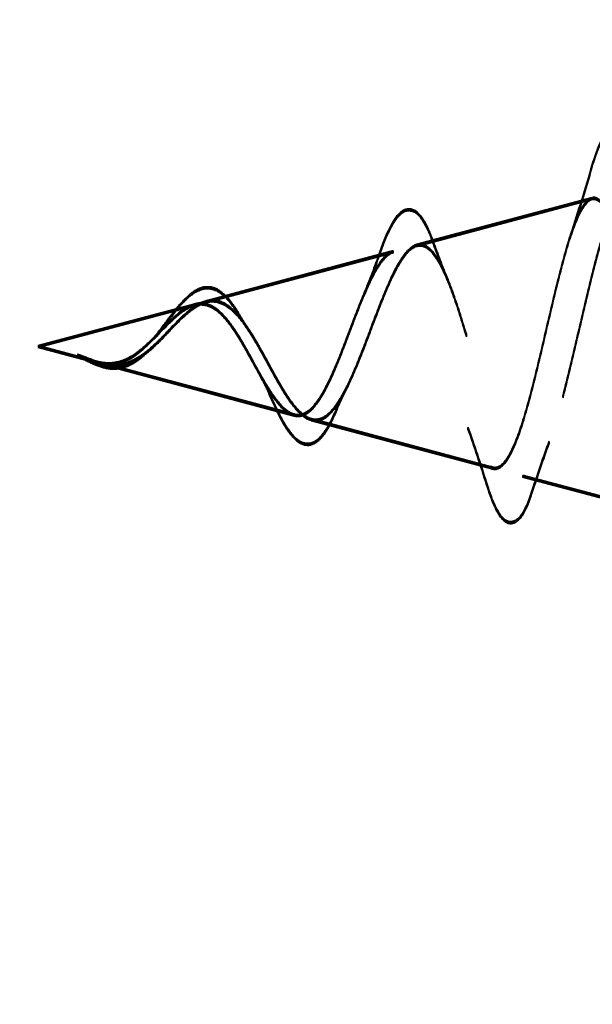
# Model space of a CAD drawing. Units: inches. Extents: x 0.6 to 33.6, y 0.3 to 21.4.
# Drawn here: x 8.5 to 8.7, y 10.3 to 10.7 of the extents above; entities that cross this region are included whole.
import ezdxf

# ---------------------------------------------------------------- set-up
doc = ezdxf.new("R2010")
doc.units = ezdxf.units.IN
doc.header["$LTSCALE"] = 2
doc.header["$MEASUREMENT"] = 0
doc.linetypes.add('DASHED', pattern=[0.2067, 0.1654, -0.0413])
for name, color, linetype, lineweight in [('Hidden (ANSI)', 7, 'DASHED', 35), ('Sketch Geometry (ANSI)', 7, 'Continuous', 25), ('Symbol (ANSI)', 7, 'Continuous', 25)]:
    doc.layers.add(name, color=color, linetype=linetype, lineweight=lineweight)
doc.styles.add('Note Text (ANSI)', font='tahoma.ttf')
doc.dimstyles.new('Default (ANSI)$7', dxfattribs={"dimscale": 2, "dimtxt": 0.12, "dimasz": 0.098425, "dimexe": 0.125, "dimexo": 0.0625, "dimgap": 0.031496, "dimtad": 0, "dimtih": 1, "dimtoh": 1, "dimrnd": 1e-08, "dimzin": 4, "dimdsep": 46, "dimtxsty": 'Note Text (ANSI)', "dimcen": 0.09, "dimdle": 0.393701, "dimclrd": 256, "dimclre": 256, "dimclrt": 256, "dimadec": 0, "dimazin": 1, "dimtfac": 1, "dimtofl": 0, "dimtmove": 0, "dimatfit": 3, "dimfxl": 1, "dimtolj": 1, "dimtzin": 4, "dimlwd": -1, "dimlwe": -1, "dimarcsym": 0})

msp = doc.modelspace()

# ---------------------------------------------------------------- linework, layer by layer
at = {"layer": 'Hidden (ANSI)', "ltscale": 0.069707}
for p, q in [((8.63281, 10.61902), (8.70362, 10.63796)), ((8.63281, 10.61881), (8.70362, 10.63775)), ((8.63281, 10.61859), (8.70362, 10.63754)), ((8.63281, 10.61838), (8.70362, 10.63733)), ((8.63281, 10.61817), (8.70362, 10.63712))]:
    msp.add_line(p, q, dxfattribs=at)
at = {"layer": 'Hidden (ANSI)', "ltscale": 0.074634}
for p, q in [((8.54748, 10.59619), (8.62329, 10.61647)), ((8.54748, 10.59598), (8.62329, 10.61626)), ((8.54748, 10.59577), (8.62329, 10.61605)), ((8.54748, 10.59556), (8.62329, 10.61584)), ((8.54748, 10.59535), (8.62329, 10.61563))]:
    msp.add_line(p, q, dxfattribs=at)
at = {"layer": 'Hidden (ANSI)', "ltscale": 0.062336}
for p, q in [((8.47962, 10.57804), (8.54296, 10.59498)), ((8.47962, 10.57783), (8.54296, 10.59477)), ((8.47962, 10.57762), (8.54296, 10.59456)), ((8.47962, 10.57741), (8.54296, 10.59435)), ((8.47962, 10.5772), (8.54296, 10.59414))]:
    msp.add_line(p, q, dxfattribs=at)
at = {"layer": 'Hidden (ANSI)', "ltscale": 0.022741}
for p, q in [((8.47962, 10.57804), (8.50279, 10.57184)), ((8.47962, 10.57783), (8.50279, 10.57163)), ((8.47962, 10.57762), (8.50279, 10.57142)), ((8.47962, 10.57741), (8.50279, 10.57121)), ((8.47962, 10.5772), (8.50279, 10.571))]:
    msp.add_line(p, q, dxfattribs=at)
at = {"layer": 'Hidden (ANSI)', "ltscale": 0.077104}
for p, q in [((8.50481, 10.5713), (8.58312, 10.55036)), ((8.50481, 10.57109), (8.58312, 10.55015)), ((8.50481, 10.57088), (8.58312, 10.54994)), ((8.50481, 10.57067), (8.58312, 10.54973)), ((8.50481, 10.57046), (8.58312, 10.54952))]:
    msp.add_line(p, q, dxfattribs=at)
at = {"layer": 'Hidden (ANSI)', "ltscale": 0.072171}
for p, q in [((8.59014, 10.54848), (8.66345, 10.52887)), ((8.59014, 10.54827), (8.66345, 10.52866)), ((8.59014, 10.54806), (8.66345, 10.52845)), ((8.59014, 10.54785), (8.66345, 10.52824)), ((8.59014, 10.54764), (8.66345, 10.52803))]:
    msp.add_line(p, q, dxfattribs=at)
at = {"layer": 'Hidden (ANSI)', "ltscale": 0.046387}
for p, q in [((8.67547, 10.52565), (8.72262, 10.51304)), ((8.67547, 10.52544), (8.72262, 10.51283)), ((8.67547, 10.52523), (8.72262, 10.51262)), ((8.67547, 10.52502), (8.72262, 10.51241)), ((8.67547, 10.52481), (8.72262, 10.5122))]:
    msp.add_line(p, q, dxfattribs=at)
at = {"layer": 'Hidden (ANSI)', "ltscale": 0.089635}
for points in [[(8.70374, 10.65134), (8.70522, 10.65635), (8.70668, 10.6601), (8.7098, 10.6648), (8.71204, 10.66585), (8.71545, 10.66373), (8.71664, 10.66176), (8.7185, 10.65734), (8.71915, 10.65549), (8.71979, 10.65338)], [(8.70374, 10.65113), (8.70522, 10.65614), (8.70668, 10.65989), (8.7098, 10.66459), (8.71204, 10.66564), (8.71545, 10.66352), (8.71664, 10.66155), (8.7185, 10.65713), (8.71915, 10.65528), (8.71979, 10.65317)], [(8.70374, 10.65092), (8.70522, 10.65593), (8.70668, 10.65968), (8.7098, 10.66438), (8.71204, 10.66542), (8.71545, 10.66331), (8.71664, 10.66134), (8.7185, 10.65692), (8.71915, 10.65507), (8.71979, 10.65296)], [(8.70374, 10.65071), (8.70522, 10.65572), (8.70668, 10.65947), (8.7098, 10.66417), (8.71204, 10.66521), (8.71545, 10.6631), (8.71664, 10.66113), (8.7185, 10.65671), (8.71915, 10.65486), (8.71979, 10.65275)]]:
    msp.add_open_spline(points, degree=3, knots=[0, 0, 0, 0, 0.0716469, 0.0716469, 0.1448299, 0.1448299, 0.2053322, 0.2053322, 0.238438, 0.238438, 0.238438, 0.238438], dxfattribs=at)
at = {"layer": 'Hidden (ANSI)', "ltscale": 0.028508}
for points in [[(8.69497, 10.62296), (8.69804, 10.63226), (8.70093, 10.64178), (8.70374, 10.65134)], [(8.69497, 10.62275), (8.69804, 10.63205), (8.70093, 10.64157), (8.70374, 10.65113)], [(8.69497, 10.62254), (8.69804, 10.63184), (8.70093, 10.64136), (8.70374, 10.65092)], [(8.69497, 10.62233), (8.69804, 10.63163), (8.70093, 10.64115), (8.70374, 10.65071)], [(8.69497, 10.62212), (8.69804, 10.63142), (8.70093, 10.64094), (8.70374, 10.65049)]]:
    msp.add_open_spline(points, degree=3, dxfattribs=at)
at = {"layer": 'Hidden (ANSI)', "ltscale": 0.504207}
for points in [[(8.56881, 10.57804), (8.57084, 10.57448), (8.57279, 10.57081), (8.57673, 10.56367), (8.57867, 10.56031), (8.58256, 10.5545), (8.58448, 10.55216), (8.58834, 10.54894), (8.59024, 10.54816), (8.59407, 10.54838), (8.59596, 10.54944), (8.59977, 10.55334), (8.60164, 10.55618), (8.60542, 10.56331), (8.60729, 10.56755), (8.61105, 10.57683), (8.61291, 10.5818), (8.61665, 10.59172), (8.6185, 10.59656), (8.62223, 10.60538), (8.62407, 10.60923), (8.62779, 10.61531), (8.62962, 10.61742), (8.63333, 10.61951), (8.63516, 10.6194), (8.63885, 10.61688), (8.64067, 10.61444), (8.64436, 10.60745), (8.64617, 10.60294), (8.64985, 10.59241), (8.65166, 10.58648), (8.65533, 10.57399), (8.65714, 10.56756), (8.6608, 10.5551), (8.66261, 10.54922), (8.66626, 10.53889), (8.66806, 10.53458), (8.67171, 10.52821), (8.67351, 10.52627), (8.67715, 10.52512), (8.67895, 10.526), (8.68258, 10.53055), (8.68438, 10.53424), (8.688, 10.54402), (8.6898, 10.55006), (8.69342, 10.56373), (8.69521, 10.57124), (8.69883, 10.58676), (8.70063, 10.5946), (8.70424, 10.60952), (8.70603, 10.61642), (8.70964, 10.6283), (8.71143, 10.63311), (8.7148, 10.63945), (8.71636, 10.64124), (8.71951, 10.64232), (8.72107, 10.64155), (8.72262, 10.63952)], [(8.56881, 10.57783), (8.57084, 10.57427), (8.57279, 10.5706), (8.57673, 10.56346), (8.57867, 10.5601), (8.58256, 10.55429), (8.58448, 10.55195), (8.58834, 10.54873), (8.59024, 10.54795), (8.59407, 10.54817), (8.59596, 10.54923), (8.59977, 10.55313), (8.60164, 10.55597), (8.60542, 10.5631), (8.60729, 10.56734), (8.61105, 10.57662), (8.61291, 10.58159), (8.61665, 10.59151), (8.6185, 10.59635), (8.62223, 10.60517), (8.62407, 10.60902), (8.62779, 10.6151), (8.62962, 10.61721), (8.63333, 10.6193), (8.63516, 10.61919), (8.63885, 10.61667), (8.64067, 10.61423), (8.64436, 10.60724), (8.64617, 10.60273), (8.64985, 10.5922), (8.65166, 10.58627), (8.65533, 10.57378), (8.65714, 10.56735), (8.6608, 10.55489), (8.66261, 10.54901), (8.66626, 10.53868), (8.66806, 10.53437), (8.67171, 10.528), (8.67351, 10.52606), (8.67715, 10.52491), (8.67895, 10.52579), (8.68258, 10.53034), (8.68438, 10.53403), (8.688, 10.54381), (8.6898, 10.54985), (8.69342, 10.56352), (8.69521, 10.57103), (8.69883, 10.58655), (8.70063, 10.59439), (8.70424, 10.60931), (8.70603, 10.61621), (8.70964, 10.62809), (8.71143, 10.6329), (8.7148, 10.63924), (8.71636, 10.64103), (8.71951, 10.64211), (8.72107, 10.64133), (8.72262, 10.63931)], [(8.56881, 10.57762), (8.57084, 10.57406), (8.57279, 10.57039), (8.57673, 10.56325), (8.57867, 10.55989), (8.58256, 10.55408), (8.58448, 10.55174), (8.58834, 10.54852), (8.59024, 10.54774), (8.59407, 10.54796), (8.59596, 10.54902), (8.59977, 10.55292), (8.60164, 10.55576), (8.60542, 10.56289), (8.60729, 10.56713), (8.61105, 10.57641), (8.61291, 10.58138), (8.61665, 10.5913), (8.6185, 10.59614), (8.62223, 10.60496), (8.62407, 10.60881), (8.62779, 10.61489), (8.62962, 10.617), (8.63333, 10.61909), (8.63516, 10.61898), (8.63885, 10.61646), (8.64067, 10.61402), (8.64436, 10.60703), (8.64617, 10.60252), (8.64985, 10.59199), (8.65166, 10.58606), (8.65533, 10.57357), (8.65714, 10.56714), (8.6608, 10.55468), (8.66261, 10.5488), (8.66626, 10.53847), (8.66806, 10.53416), (8.67171, 10.52779), (8.67351, 10.52585), (8.67715, 10.5247), (8.67895, 10.52558), (8.68258, 10.53013), (8.68438, 10.53382), (8.688, 10.5436), (8.6898, 10.54964), (8.69342, 10.56331), (8.69521, 10.57082), (8.69883, 10.58634), (8.70063, 10.59418), (8.70424, 10.6091), (8.70603, 10.616), (8.70964, 10.62788), (8.71143, 10.63269), (8.7148, 10.63903), (8.71636, 10.64082), (8.71951, 10.6419), (8.72107, 10.64112), (8.72262, 10.6391)], [(8.56881, 10.57741), (8.57084, 10.57384), (8.57279, 10.57018), (8.57673, 10.56304), (8.57867, 10.55968), (8.58256, 10.55387), (8.58448, 10.55153), (8.58834, 10.54831), (8.59024, 10.54753), (8.59407, 10.54775), (8.59596, 10.54881), (8.59977, 10.55271), (8.60164, 10.55555), (8.60542, 10.56268), (8.60729, 10.56692), (8.61105, 10.5762), (8.61291, 10.58117), (8.61665, 10.59109), (8.6185, 10.59593), (8.62223, 10.60475), (8.62407, 10.6086), (8.62779, 10.61468), (8.62962, 10.61679), (8.63333, 10.61888), (8.63516, 10.61877), (8.63885, 10.61625), (8.64067, 10.61381), (8.64436, 10.60682), (8.64617, 10.60231), (8.64985, 10.59178), (8.65166, 10.58585), (8.65533, 10.57336), (8.65714, 10.56693), (8.6608, 10.55447), (8.66261, 10.54859), (8.66626, 10.53826), (8.66806, 10.53395), (8.67171, 10.52758), (8.67351, 10.52564), (8.67715, 10.52449), (8.67895, 10.52537), (8.68258, 10.52992), (8.68438, 10.53361), (8.688, 10.54339), (8.6898, 10.54943), (8.69342, 10.5631), (8.69521, 10.57061), (8.69883, 10.58613), (8.70063, 10.59397), (8.70424, 10.60889), (8.70603, 10.61579), (8.70964, 10.62767), (8.71143, 10.63248), (8.7148, 10.63882), (8.71636, 10.64061), (8.71951, 10.64169), (8.72107, 10.64091), (8.72262, 10.63889)], [(8.56881, 10.5772), (8.57084, 10.57363), (8.57279, 10.56997), (8.57673, 10.56283), (8.57867, 10.55947), (8.58256, 10.55366), (8.58448, 10.55132), (8.58834, 10.5481), (8.59024, 10.54732), (8.59407, 10.54754), (8.59596, 10.5486), (8.59977, 10.5525), (8.60164, 10.55534), (8.60542, 10.56247), (8.60729, 10.56671), (8.61105, 10.57599), (8.61291, 10.58096), (8.61665, 10.59088), (8.6185, 10.59572), (8.62223, 10.60454), (8.62407, 10.60839), (8.62779, 10.61447), (8.62962, 10.61658), (8.63333, 10.61867), (8.63516, 10.61856), (8.63885, 10.61604), (8.64067, 10.6136), (8.64436, 10.60661), (8.64617, 10.6021), (8.64985, 10.59157), (8.65166, 10.58564), (8.65533, 10.57315), (8.65714, 10.56672), (8.6608, 10.55426), (8.66261, 10.54838), (8.66626, 10.53805), (8.66806, 10.53374), (8.67171, 10.52737), (8.67351, 10.52543), (8.67715, 10.52428), (8.67895, 10.52516), (8.68258, 10.52971), (8.68438, 10.5334), (8.688, 10.54318), (8.6898, 10.54922), (8.69342, 10.56289), (8.69521, 10.5704), (8.69883, 10.58592), (8.70063, 10.59376), (8.70424, 10.60868), (8.70603, 10.61558), (8.70964, 10.62746), (8.71143, 10.63227), (8.7148, 10.63861), (8.71636, 10.6404), (8.71951, 10.64148), (8.72107, 10.6407), (8.72262, 10.63868)]]:
    msp.add_open_spline(points, degree=3, knots=[0, 0, 0, 0, 0.031531, 0.031531, 0.06418, 0.06418, 0.097979, 0.097979, 0.132949, 0.132949, 0.169112, 0.169112, 0.206483, 0.206483, 0.245078, 0.245078, 0.284906, 0.284906, 0.32598, 0.32598, 0.368307, 0.368307, 0.411896, 0.411896, 0.456752, 0.456752, 0.502882, 0.502882, 0.550291, 0.550291, 0.598982, 0.598982, 0.648961, 0.648961, 0.700231, 0.700231, 0.752794, 0.752794, 0.806655, 0.806655, 0.861814, 0.861814, 0.918275, 0.918275, 0.976039, 0.976039, 1.035109, 1.035109, 1.095486, 1.095486, 1.157171, 1.157171, 1.220166, 1.220166, 1.276152, 1.276152, 1.333184, 1.333184, 1.333184, 1.333184], dxfattribs=at)
at = {"layer": 'Hidden (ANSI)', "ltscale": 0.544082}
for points in [[(8.72262, 10.58349), (8.72095, 10.59194), (8.71927, 10.60008), (8.71589, 10.61461), (8.71421, 10.6209), (8.71082, 10.63077), (8.70915, 10.63431), (8.70576, 10.6382), (8.70408, 10.63857), (8.70069, 10.63613), (8.69901, 10.6334), (8.69561, 10.62525), (8.69393, 10.61998), (8.69053, 10.60764), (8.68885, 10.60074), (8.68545, 10.5863), (8.68376, 10.57891), (8.68036, 10.56469), (8.67867, 10.55799), (8.67526, 10.54619), (8.67357, 10.54118), (8.67016, 10.53353), (8.66847, 10.53091), (8.66505, 10.52839), (8.66336, 10.52846), (8.65993, 10.53122), (8.65824, 10.53382), (8.65481, 10.54117), (8.65311, 10.54578), (8.64968, 10.55632), (8.64798, 10.5621), (8.64454, 10.57399), (8.64284, 10.57997), (8.63939, 10.59127), (8.63768, 10.59648), (8.63423, 10.60541), (8.63252, 10.60908), (8.62906, 10.61435), (8.62734, 10.61596), (8.62387, 10.61694), (8.62215, 10.61636), (8.61867, 10.61315), (8.61695, 10.61061), (8.61346, 10.60398), (8.61173, 10.60002), (8.60822, 10.59129), (8.60649, 10.58665), (8.60297, 10.5774), (8.60123, 10.57289), (8.5977, 10.56469), (8.59595, 10.56107), (8.5924, 10.55523), (8.59064, 10.55304), (8.58707, 10.55038), (8.5853, 10.54989), (8.58171, 10.55064), (8.57993, 10.55181), (8.57631, 10.55557), (8.57451, 10.55806), (8.57108, 10.56357), (8.56949, 10.56639), (8.56627, 10.57223), (8.56468, 10.57517), (8.56304, 10.57804)], [(8.72262, 10.58328), (8.72095, 10.59173), (8.71927, 10.59987), (8.71589, 10.6144), (8.71421, 10.62069), (8.71082, 10.63056), (8.70915, 10.6341), (8.70576, 10.63799), (8.70408, 10.63836), (8.70069, 10.63591), (8.69901, 10.63319), (8.69561, 10.62504), (8.69393, 10.61977), (8.69053, 10.60743), (8.68885, 10.60053), (8.68545, 10.58609), (8.68376, 10.5787), (8.68036, 10.56448), (8.67867, 10.55778), (8.67526, 10.54598), (8.67357, 10.54097), (8.67016, 10.53332), (8.66847, 10.5307), (8.66505, 10.52818), (8.66336, 10.52825), (8.65993, 10.53101), (8.65824, 10.53361), (8.65481, 10.54096), (8.65311, 10.54557), (8.64968, 10.55611), (8.64798, 10.56189), (8.64454, 10.57378), (8.64284, 10.57976), (8.63939, 10.59106), (8.63768, 10.59627), (8.63423, 10.6052), (8.63252, 10.60887), (8.62906, 10.61414), (8.62734, 10.61575), (8.62387, 10.61673), (8.62215, 10.61615), (8.61867, 10.61294), (8.61695, 10.6104), (8.61346, 10.60377), (8.61173, 10.59981), (8.60822, 10.59108), (8.60649, 10.58644), (8.60297, 10.57719), (8.60123, 10.57268), (8.5977, 10.56448), (8.59595, 10.56086), (8.5924, 10.55502), (8.59064, 10.55283), (8.58707, 10.55017), (8.5853, 10.54968), (8.58171, 10.55043), (8.57993, 10.5516), (8.57631, 10.55536), (8.57451, 10.55785), (8.57108, 10.56336), (8.56949, 10.56618), (8.56627, 10.57202), (8.56468, 10.57496), (8.56304, 10.57783)], [(8.72262, 10.58307), (8.72095, 10.59152), (8.71927, 10.59966), (8.71589, 10.61419), (8.71421, 10.62048), (8.71082, 10.63035), (8.70915, 10.63389), (8.70576, 10.63778), (8.70408, 10.63815), (8.70069, 10.6357), (8.69901, 10.63298), (8.69561, 10.62483), (8.69393, 10.61956), (8.69053, 10.60722), (8.68885, 10.60032), (8.68545, 10.58588), (8.68376, 10.57849), (8.68036, 10.56427), (8.67867, 10.55757), (8.67526, 10.54577), (8.67357, 10.54076), (8.67016, 10.53311), (8.66847, 10.53049), (8.66505, 10.52797), (8.66336, 10.52804), (8.65993, 10.5308), (8.65824, 10.5334), (8.65481, 10.54075), (8.65311, 10.54536), (8.64968, 10.55589), (8.64798, 10.56168), (8.64454, 10.57357), (8.64284, 10.57955), (8.63939, 10.59085), (8.63768, 10.59606), (8.63423, 10.60499), (8.63252, 10.60866), (8.62906, 10.61393), (8.62734, 10.61554), (8.62387, 10.61652), (8.62215, 10.61594), (8.61867, 10.61273), (8.61695, 10.61019), (8.61346, 10.60356), (8.61173, 10.5996), (8.60822, 10.59087), (8.60649, 10.58623), (8.60297, 10.57698), (8.60123, 10.57247), (8.5977, 10.56427), (8.59595, 10.56065), (8.5924, 10.55481), (8.59064, 10.55262), (8.58707, 10.54996), (8.5853, 10.54947), (8.58171, 10.55022), (8.57993, 10.55139), (8.57631, 10.55515), (8.57451, 10.55764), (8.57108, 10.56315), (8.56949, 10.56597), (8.56627, 10.57181), (8.56468, 10.57475), (8.56304, 10.57762)], [(8.72262, 10.58286), (8.72095, 10.59131), (8.71927, 10.59945), (8.71589, 10.61398), (8.71421, 10.62027), (8.71082, 10.63014), (8.70915, 10.63368), (8.70576, 10.63757), (8.70408, 10.63794), (8.70069, 10.63549), (8.69901, 10.63277), (8.69561, 10.62462), (8.69393, 10.61935), (8.69053, 10.60701), (8.68885, 10.60011), (8.68545, 10.58567), (8.68376, 10.57828), (8.68036, 10.56406), (8.67867, 10.55736), (8.67526, 10.54556), (8.67357, 10.54055), (8.67016, 10.5329), (8.66847, 10.53028), (8.66505, 10.52776), (8.66336, 10.52783), (8.65993, 10.53059), (8.65824, 10.53319), (8.65481, 10.54054), (8.65311, 10.54515), (8.64968, 10.55568), (8.64798, 10.56147), (8.64454, 10.57336), (8.64284, 10.57934), (8.63939, 10.59064), (8.63768, 10.59585), (8.63423, 10.60478), (8.63252, 10.60845), (8.62906, 10.61372), (8.62734, 10.61533), (8.62387, 10.61631), (8.62215, 10.61573), (8.61867, 10.61252), (8.61695, 10.60998), (8.61346, 10.60335), (8.61173, 10.59939), (8.60822, 10.59066), (8.60649, 10.58602), (8.60297, 10.57677), (8.60123, 10.57226), (8.5977, 10.56406), (8.59595, 10.56044), (8.5924, 10.5546), (8.59064, 10.55241), (8.58707, 10.54975), (8.5853, 10.54926), (8.58171, 10.55001), (8.57993, 10.55118), (8.57631, 10.55494), (8.57451, 10.55743), (8.57108, 10.56293), (8.56949, 10.56576), (8.56627, 10.5716), (8.56468, 10.57454), (8.56304, 10.57741)], [(8.72262, 10.58265), (8.72095, 10.5911), (8.71927, 10.59924), (8.71589, 10.61377), (8.71421, 10.62006), (8.71082, 10.62993), (8.70915, 10.63347), (8.70576, 10.63736), (8.70408, 10.63773), (8.70069, 10.63528), (8.69901, 10.63256), (8.69561, 10.62441), (8.69393, 10.61914), (8.69053, 10.6068), (8.68885, 10.5999), (8.68545, 10.58546), (8.68376, 10.57807), (8.68036, 10.56385), (8.67867, 10.55715), (8.67526, 10.54535), (8.67357, 10.54034), (8.67016, 10.53269), (8.66847, 10.53007), (8.66505, 10.52755), (8.66336, 10.52762), (8.65993, 10.53038), (8.65824, 10.53298), (8.65481, 10.54033), (8.65311, 10.54494), (8.64968, 10.55547), (8.64798, 10.56126), (8.64454, 10.57315), (8.64284, 10.57913), (8.63939, 10.59043), (8.63768, 10.59564), (8.63423, 10.60457), (8.63252, 10.60823), (8.62906, 10.61351), (8.62734, 10.61512), (8.62387, 10.6161), (8.62215, 10.61552), (8.61867, 10.61231), (8.61695, 10.60977), (8.61346, 10.60314), (8.61173, 10.59918), (8.60822, 10.59045), (8.60649, 10.58581), (8.60297, 10.57656), (8.60123, 10.57205), (8.5977, 10.56385), (8.59595, 10.56023), (8.5924, 10.55439), (8.59064, 10.5522), (8.58707, 10.54954), (8.5853, 10.54905), (8.58171, 10.5498), (8.57993, 10.55097), (8.57631, 10.55473), (8.57451, 10.55722), (8.57108, 10.56272), (8.56949, 10.56555), (8.56627, 10.57139), (8.56468, 10.57433), (8.56304, 10.5772)]]:
    msp.add_open_spline(points, degree=3, knots=[0, 0, 0, 0, 0.066246, 0.066246, 0.131227, 0.131227, 0.194944, 0.194944, 0.257398, 0.257398, 0.318591, 0.318591, 0.378522, 0.378522, 0.437194, 0.437194, 0.494607, 0.494607, 0.550763, 0.550763, 0.605663, 0.605663, 0.659308, 0.659308, 0.711702, 0.711702, 0.762845, 0.762845, 0.81274, 0.81274, 0.86139, 0.86139, 0.908797, 0.908797, 0.954964, 0.954964, 0.999896, 0.999896, 1.043597, 1.043597, 1.08607, 1.08607, 1.127321, 1.127321, 1.167356, 1.167356, 1.206182, 1.206182, 1.243806, 1.243806, 1.280237, 1.280237, 1.315486, 1.315486, 1.349566, 1.349566, 1.382489, 1.382489, 1.414274, 1.414274, 1.441254, 1.441254, 1.467158, 1.467158, 1.467158, 1.467158], dxfattribs=at)
at = {"layer": 'Hidden (ANSI)', "ltscale": 0.081682}
for points in [[(8.61764, 10.61548), (8.61912, 10.61974), (8.6206, 10.62341), (8.62354, 10.62908), (8.62501, 10.63115), (8.62829, 10.63362), (8.63035, 10.63376), (8.63348, 10.63178), (8.63473, 10.63021), (8.63716, 10.62594), (8.63834, 10.6232), (8.63949, 10.61997)], [(8.61764, 10.61527), (8.61912, 10.61953), (8.6206, 10.6232), (8.62354, 10.62887), (8.62501, 10.63094), (8.62829, 10.63341), (8.63035, 10.63355), (8.63348, 10.63157), (8.63473, 10.63), (8.63716, 10.62573), (8.63834, 10.62299), (8.63949, 10.61976)], [(8.61764, 10.61506), (8.61912, 10.61932), (8.6206, 10.62298), (8.62354, 10.62866), (8.62501, 10.63073), (8.62829, 10.6332), (8.63035, 10.63334), (8.63348, 10.63136), (8.63473, 10.62979), (8.63716, 10.62552), (8.63834, 10.62278), (8.63949, 10.61955)], [(8.61764, 10.61484), (8.61912, 10.61911), (8.6206, 10.62277), (8.62354, 10.62845), (8.62501, 10.63052), (8.62829, 10.63299), (8.63035, 10.63313), (8.63348, 10.63115), (8.63473, 10.62958), (8.63716, 10.62531), (8.63834, 10.62257), (8.63949, 10.61934)], [(8.61764, 10.61463), (8.61912, 10.6189), (8.6206, 10.62256), (8.62354, 10.62824), (8.62501, 10.63031), (8.62829, 10.63278), (8.63035, 10.63292), (8.63348, 10.63094), (8.63473, 10.62937), (8.63716, 10.6251), (8.63834, 10.62236), (8.63949, 10.61913)]]:
    msp.add_open_spline(points, degree=3, knots=[0, 0, 0, 0, 0.0447943, 0.0447943, 0.0898821, 0.0898821, 0.1380086, 0.1380086, 0.1776623, 0.1776623, 0.217281, 0.217281, 0.217281, 0.217281], dxfattribs=at)
at = {"layer": 'Hidden (ANSI)', "ltscale": 0.01577}
for points in [[(8.63949, 10.61997), (8.64129, 10.61496), (8.64315, 10.61005), (8.6451, 10.60538)], [(8.63949, 10.61976), (8.64129, 10.61475), (8.64315, 10.60984), (8.6451, 10.60517)], [(8.63949, 10.61955), (8.64129, 10.61454), (8.64315, 10.60963), (8.6451, 10.60496)], [(8.63949, 10.61934), (8.64129, 10.61433), (8.64315, 10.60942), (8.6451, 10.60475)], [(8.63949, 10.61913), (8.64129, 10.61412), (8.64315, 10.60921), (8.6451, 10.60453)]]:
    msp.add_open_spline(points, degree=3, dxfattribs=at)
at = {"layer": 'Hidden (ANSI)', "ltscale": 0.017257}
for points in [[(8.61154, 10.59945), (8.61369, 10.60451), (8.61571, 10.60994), (8.61764, 10.61548)], [(8.61154, 10.59924), (8.61369, 10.6043), (8.61571, 10.60973), (8.61764, 10.61527)], [(8.61154, 10.59903), (8.61369, 10.60409), (8.61571, 10.60952), (8.61764, 10.61506)], [(8.61154, 10.59882), (8.61369, 10.60388), (8.61571, 10.60931), (8.61764, 10.61484)], [(8.61154, 10.59861), (8.61369, 10.60367), (8.61571, 10.6091), (8.61764, 10.61463)]]:
    msp.add_open_spline(points, degree=3, dxfattribs=at)
at = {"layer": 'Hidden (ANSI)', "ltscale": 0.060473}
for points in [[(8.52814, 10.58347), (8.52972, 10.58552), (8.53128, 10.58763), (8.53429, 10.59159), (8.53579, 10.59348), (8.53879, 10.59687), (8.54033, 10.59836), (8.54343, 10.60067), (8.54504, 10.60145), (8.54828, 10.60205), (8.54995, 10.60183), (8.55307, 10.6004), (8.55455, 10.59924), (8.55673, 10.59689), (8.5575, 10.59594), (8.55917, 10.59362), (8.56008, 10.59218), (8.56097, 10.59064)], [(8.52814, 10.58326), (8.52972, 10.58531), (8.53128, 10.58742), (8.53429, 10.59138), (8.53579, 10.59327), (8.53879, 10.59666), (8.54033, 10.59815), (8.54343, 10.60046), (8.54504, 10.60124), (8.54828, 10.60184), (8.54995, 10.60162), (8.55307, 10.60019), (8.55455, 10.59903), (8.55673, 10.59668), (8.5575, 10.59573), (8.55917, 10.59341), (8.56008, 10.59197), (8.56097, 10.59043)], [(8.52814, 10.58305), (8.52972, 10.5851), (8.53128, 10.58721), (8.53429, 10.59117), (8.53579, 10.59306), (8.53879, 10.59645), (8.54033, 10.59794), (8.54343, 10.60025), (8.54504, 10.60103), (8.54828, 10.60163), (8.54995, 10.60141), (8.55307, 10.59998), (8.55455, 10.59882), (8.55673, 10.59647), (8.5575, 10.59552), (8.55917, 10.5932), (8.56008, 10.59176), (8.56097, 10.59022)], [(8.52814, 10.58284), (8.52972, 10.58489), (8.53128, 10.587), (8.53429, 10.59096), (8.53579, 10.59285), (8.53879, 10.59624), (8.54033, 10.59773), (8.54343, 10.60004), (8.54504, 10.60082), (8.54828, 10.60142), (8.54995, 10.6012), (8.55307, 10.59977), (8.55455, 10.59861), (8.55673, 10.59626), (8.5575, 10.59531), (8.55917, 10.59299), (8.56008, 10.59155), (8.56097, 10.59001)], [(8.52814, 10.58263), (8.52972, 10.58468), (8.53128, 10.58679), (8.53429, 10.59075), (8.53579, 10.59264), (8.53879, 10.59603), (8.54033, 10.59752), (8.54343, 10.59983), (8.54504, 10.60061), (8.54828, 10.60121), (8.54995, 10.60099), (8.55307, 10.59956), (8.55455, 10.5984), (8.55673, 10.59605), (8.5575, 10.5951), (8.55917, 10.59277), (8.56008, 10.59134), (8.56097, 10.5898)]]:
    msp.add_open_spline(points, degree=3, knots=[0, 0, 0, 0, 0.0197554, 0.0197554, 0.0398865, 0.0398865, 0.0616202, 0.0616202, 0.0848876, 0.0848876, 0.1088517, 0.1088517, 0.1321142, 0.1321142, 0.1450768, 0.1450768, 0.1610121, 0.1610121, 0.1610121, 0.1610121], dxfattribs=at)
at = {"layer": 'Hidden (ANSI)', "ltscale": 0.083957}
for points in [[(8.56304, 10.57804), (8.56122, 10.58122), (8.55938, 10.58423), (8.55562, 10.58936), (8.55375, 10.59143), (8.54993, 10.59433), (8.54804, 10.59514), (8.54416, 10.59543), (8.54223, 10.59495), (8.53826, 10.59284), (8.53629, 10.59128), (8.53221, 10.5875), (8.53019, 10.58536), (8.52598, 10.581), (8.52389, 10.57887), (8.51951, 10.57514), (8.51733, 10.57362), (8.51367, 10.57197), (8.51231, 10.57155), (8.50957, 10.57107), (8.50821, 10.57101), (8.50681, 10.57112)], [(8.56304, 10.57783), (8.56122, 10.58101), (8.55938, 10.58402), (8.55562, 10.58915), (8.55375, 10.59122), (8.54993, 10.59411), (8.54804, 10.59493), (8.54416, 10.59522), (8.54223, 10.59474), (8.53826, 10.59263), (8.53629, 10.59107), (8.53221, 10.58729), (8.53019, 10.58515), (8.52598, 10.58079), (8.52389, 10.57866), (8.51951, 10.57493), (8.51733, 10.57341), (8.51367, 10.57176), (8.51231, 10.57133), (8.50957, 10.57086), (8.50821, 10.5708), (8.50681, 10.57091)], [(8.56304, 10.57762), (8.56122, 10.5808), (8.55938, 10.58381), (8.55562, 10.58894), (8.55375, 10.59101), (8.54993, 10.5939), (8.54804, 10.59472), (8.54416, 10.59501), (8.54223, 10.59453), (8.53826, 10.59242), (8.53629, 10.59086), (8.53221, 10.58708), (8.53019, 10.58494), (8.52598, 10.58058), (8.52389, 10.57845), (8.51951, 10.57472), (8.51733, 10.5732), (8.51367, 10.57155), (8.51231, 10.57112), (8.50957, 10.57065), (8.50821, 10.57059), (8.50681, 10.5707)], [(8.56304, 10.57741), (8.56122, 10.58059), (8.55938, 10.5836), (8.55562, 10.58873), (8.55375, 10.5908), (8.54993, 10.59369), (8.54804, 10.59451), (8.54416, 10.5948), (8.54223, 10.59432), (8.53826, 10.59221), (8.53629, 10.59065), (8.53221, 10.58687), (8.53019, 10.58473), (8.52598, 10.58037), (8.52389, 10.57824), (8.51951, 10.57451), (8.51733, 10.57299), (8.51367, 10.57134), (8.51231, 10.57091), (8.50957, 10.57044), (8.50821, 10.57038), (8.50681, 10.57049)], [(8.56304, 10.5772), (8.56122, 10.58038), (8.55938, 10.58339), (8.55562, 10.58852), (8.55375, 10.59059), (8.54993, 10.59348), (8.54804, 10.5943), (8.54416, 10.59459), (8.54223, 10.59411), (8.53826, 10.592), (8.53629, 10.59044), (8.53221, 10.58666), (8.53019, 10.58452), (8.52598, 10.58016), (8.52389, 10.57803), (8.51951, 10.5743), (8.51733, 10.57278), (8.51367, 10.57113), (8.51231, 10.5707), (8.50957, 10.57023), (8.50821, 10.57017), (8.50681, 10.57028)]]:
    msp.add_open_spline(points, degree=3, knots=[0, 0, 0, 0, 0.0281855, 0.0281855, 0.0553562, 0.0553562, 0.0815558, 0.0815558, 0.1068402, 0.1068402, 0.1312819, 0.1312819, 0.1549776, 0.1549776, 0.1780585, 0.1780585, 0.2007077, 0.2007077, 0.2138949, 0.2138949, 0.226602, 0.226602, 0.226602, 0.226602], dxfattribs=at)
at = {"layer": 'Hidden (ANSI)', "ltscale": 0.089656}
for points in [[(8.50908, 10.57055), (8.51189, 10.57034), (8.51452, 10.57077), (8.51975, 10.57295), (8.52219, 10.57463), (8.52708, 10.57878), (8.52939, 10.58116), (8.53403, 10.58602), (8.53624, 10.58838), (8.54069, 10.5925), (8.54284, 10.59416), (8.54715, 10.59631), (8.54923, 10.59674), (8.55343, 10.59617), (8.55547, 10.59514), (8.55943, 10.59184), (8.5613, 10.58967), (8.56509, 10.58438), (8.56696, 10.58129), (8.56881, 10.57804)], [(8.50908, 10.57034), (8.51189, 10.57013), (8.51452, 10.57056), (8.51975, 10.57274), (8.52219, 10.57442), (8.52708, 10.57857), (8.52939, 10.58095), (8.53403, 10.58581), (8.53624, 10.58817), (8.54069, 10.59229), (8.54284, 10.59395), (8.54715, 10.5961), (8.54923, 10.59653), (8.55343, 10.59596), (8.55547, 10.59493), (8.55943, 10.59163), (8.5613, 10.58945), (8.56509, 10.58417), (8.56696, 10.58108), (8.56881, 10.57783)], [(8.50908, 10.57013), (8.51189, 10.56992), (8.51452, 10.57035), (8.51975, 10.57253), (8.52219, 10.57421), (8.52708, 10.57836), (8.52939, 10.58074), (8.53403, 10.5856), (8.53624, 10.58796), (8.54069, 10.59208), (8.54284, 10.59374), (8.54715, 10.59589), (8.54923, 10.59632), (8.55343, 10.59575), (8.55547, 10.59472), (8.55943, 10.59142), (8.5613, 10.58924), (8.56509, 10.58396), (8.56696, 10.58087), (8.56881, 10.57762)], [(8.50908, 10.56992), (8.51189, 10.56971), (8.51452, 10.57014), (8.51975, 10.57232), (8.52219, 10.574), (8.52708, 10.57815), (8.52939, 10.58053), (8.53403, 10.58539), (8.53624, 10.58775), (8.54069, 10.59187), (8.54284, 10.59353), (8.54715, 10.59568), (8.54923, 10.59611), (8.55343, 10.59554), (8.55547, 10.59451), (8.55943, 10.59121), (8.5613, 10.58903), (8.56509, 10.58375), (8.56696, 10.58066), (8.56881, 10.57741)], [(8.50908, 10.56971), (8.51189, 10.5695), (8.51452, 10.56993), (8.51975, 10.57211), (8.52219, 10.57379), (8.52708, 10.57794), (8.52939, 10.58032), (8.53403, 10.58518), (8.53624, 10.58754), (8.54069, 10.59166), (8.54284, 10.59332), (8.54715, 10.59547), (8.54923, 10.5959), (8.55343, 10.59533), (8.55547, 10.5943), (8.55943, 10.591), (8.5613, 10.58882), (8.56509, 10.58354), (8.56696, 10.58045), (8.56881, 10.5772)]]:
    msp.add_open_spline(points, degree=3, knots=[0, 0, 0, 0, 0.0254212, 0.0254212, 0.050616, 0.050616, 0.0759961, 0.0759961, 0.1018445, 0.1018445, 0.1283557, 0.1283557, 0.1556669, 0.1556669, 0.1838774, 0.1838774, 0.2109707, 0.2109707, 0.2393812, 0.2393812, 0.2393812, 0.2393812], dxfattribs=at)
at = {"layer": 'Hidden (ANSI)', "ltscale": 0.006235}
for points in [[(8.56097, 10.59064), (8.56185, 10.58912), (8.56274, 10.58768), (8.56366, 10.58637)], [(8.56097, 10.59043), (8.56185, 10.58891), (8.56274, 10.58747), (8.56366, 10.58616)], [(8.56097, 10.59022), (8.56185, 10.5887), (8.56274, 10.58726), (8.56366, 10.58595)], [(8.56097, 10.59001), (8.56185, 10.58849), (8.56274, 10.58705), (8.56366, 10.58574)], [(8.56097, 10.5898), (8.56185, 10.58828), (8.56274, 10.58684), (8.56366, 10.58553)]]:
    msp.add_open_spline(points, degree=3, dxfattribs=at)
at = {"layer": 'Hidden (ANSI)', "ltscale": 0.004115}
for points in [[(8.52624, 10.58129), (8.52689, 10.58194), (8.52752, 10.58267), (8.52814, 10.58347)], [(8.52624, 10.58108), (8.52689, 10.58173), (8.52752, 10.58246), (8.52814, 10.58326)], [(8.52624, 10.58087), (8.52689, 10.58152), (8.52752, 10.58225), (8.52814, 10.58305)], [(8.52624, 10.58066), (8.52689, 10.58131), (8.52752, 10.58204), (8.52814, 10.58284)], [(8.52624, 10.58045), (8.52689, 10.5811), (8.52752, 10.58183), (8.52814, 10.58263)]]:
    msp.add_open_spline(points, degree=3, dxfattribs=at)
at = {"layer": 'Hidden (ANSI)', "ltscale": 0.014821}
for points in [[(8.49943, 10.57293), (8.49778, 10.57353), (8.4965, 10.57408), (8.49584, 10.57437), (8.49573, 10.57443), (8.49563, 10.57448), (8.49561, 10.57449), (8.49558, 10.57451), (8.49557, 10.57452), (8.49556, 10.57452), (8.49556, 10.57452), (8.49556, 10.57453), (8.49556, 10.57453), (8.49556, 10.57453), (8.49556, 10.57453), (8.49556, 10.57453), (8.49556, 10.57453), (8.49556, 10.57453), (8.49557, 10.57453), (8.49557, 10.57453), (8.49558, 10.57453), (8.4956, 10.57453), (8.49562, 10.57452), (8.49575, 10.57449), (8.49597, 10.57442), (8.49637, 10.57428), (8.49677, 10.57413), (8.49781, 10.57374), (8.49841, 10.57351), (8.50129, 10.57241), (8.50354, 10.57157), (8.50582, 10.57105)], [(8.49943, 10.57272), (8.49778, 10.57332), (8.4965, 10.57387), (8.49584, 10.57416), (8.49573, 10.57422), (8.49563, 10.57427), (8.49561, 10.57428), (8.49558, 10.5743), (8.49557, 10.57431), (8.49556, 10.57431), (8.49556, 10.57431), (8.49556, 10.57432), (8.49556, 10.57432), (8.49556, 10.57432), (8.49556, 10.57432), (8.49556, 10.57432), (8.49556, 10.57432), (8.49556, 10.57432), (8.49557, 10.57432), (8.49557, 10.57432), (8.49558, 10.57432), (8.4956, 10.57432), (8.49562, 10.57431), (8.49575, 10.57428), (8.49597, 10.57421), (8.49637, 10.57407), (8.49677, 10.57392), (8.49781, 10.57353), (8.49841, 10.5733), (8.50129, 10.5722), (8.50354, 10.57136), (8.50582, 10.57084)], [(8.49943, 10.57251), (8.49778, 10.57311), (8.4965, 10.57366), (8.49584, 10.57395), (8.49573, 10.57401), (8.49563, 10.57406), (8.49561, 10.57407), (8.49558, 10.57409), (8.49557, 10.5741), (8.49556, 10.5741), (8.49556, 10.5741), (8.49556, 10.57411), (8.49556, 10.57411), (8.49556, 10.57411), (8.49556, 10.57411), (8.49556, 10.57411), (8.49556, 10.57411), (8.49556, 10.57411), (8.49557, 10.57411), (8.49557, 10.57411), (8.49558, 10.57411), (8.4956, 10.57411), (8.49562, 10.5741), (8.49575, 10.57407), (8.49597, 10.574), (8.49637, 10.57386), (8.49677, 10.57371), (8.49781, 10.57332), (8.49841, 10.57309), (8.50129, 10.57199), (8.50354, 10.57115), (8.50582, 10.57063)], [(8.49943, 10.5723), (8.49778, 10.5729), (8.4965, 10.57345), (8.49584, 10.57374), (8.49573, 10.5738), (8.49563, 10.57385), (8.49561, 10.57386), (8.49558, 10.57388), (8.49557, 10.57389), (8.49556, 10.57389), (8.49556, 10.57389), (8.49556, 10.5739), (8.49556, 10.5739), (8.49556, 10.5739), (8.49556, 10.5739), (8.49556, 10.5739), (8.49556, 10.5739), (8.49556, 10.5739), (8.49557, 10.5739), (8.49557, 10.5739), (8.49558, 10.5739), (8.4956, 10.5739), (8.49562, 10.57389), (8.49575, 10.57386), (8.49597, 10.57379), (8.49637, 10.57365), (8.49677, 10.5735), (8.49781, 10.57311), (8.49841, 10.57288), (8.50129, 10.57178), (8.50354, 10.57094), (8.50582, 10.57042)], [(8.49943, 10.57209), (8.49778, 10.57269), (8.4965, 10.57324), (8.49584, 10.57353), (8.49573, 10.57359), (8.49563, 10.57364), (8.49561, 10.57365), (8.49558, 10.57367), (8.49557, 10.57368), (8.49556, 10.57368), (8.49556, 10.57368), (8.49556, 10.57369), (8.49556, 10.57369), (8.49556, 10.57369), (8.49556, 10.57369), (8.49556, 10.57369), (8.49556, 10.57369), (8.49556, 10.57369), (8.49557, 10.57369), (8.49557, 10.57369), (8.49558, 10.57369), (8.4956, 10.57369), (8.49562, 10.57368), (8.49575, 10.57365), (8.49597, 10.57358), (8.49637, 10.57344), (8.49677, 10.57329), (8.49781, 10.5729), (8.49841, 10.57267), (8.50129, 10.57157), (8.50354, 10.57073), (8.50582, 10.57021)]]:
    msp.add_open_spline(points, degree=3, knots=[0, 0, 0, 0, 0.0139701, 0.0139701, 0.016358, 0.016358, 0.0171264, 0.0171264, 0.0175998, 0.0175998, 0.017736, 0.017736, 0.0178181, 0.0178181, 0.0178858, 0.0178858, 0.0179589, 0.0179589, 0.0180763, 0.0180763, 0.018337, 0.018337, 0.019161, 0.019161, 0.0243992, 0.0243992, 0.0449932, 0.0449932, 0.072131, 0.072131, 0.1773839, 0.1773839, 0.1773839, 0.1773839], dxfattribs=at)
at = {"layer": 'Hidden (ANSI)', "ltscale": 0.013566}
for points in [[(8.50786, 10.56952), (8.50591, 10.56982), (8.50389, 10.57051), (8.49985, 10.5723), (8.49778, 10.5734), (8.4957, 10.57445)], [(8.50786, 10.56931), (8.50591, 10.56961), (8.50389, 10.5703), (8.49985, 10.57209), (8.49778, 10.57319), (8.4957, 10.57424)], [(8.50786, 10.5691), (8.50591, 10.5694), (8.50389, 10.57009), (8.49985, 10.57188), (8.49778, 10.57298), (8.4957, 10.57403)], [(8.50786, 10.56889), (8.50591, 10.56919), (8.50389, 10.56988), (8.49985, 10.57167), (8.49778, 10.57277), (8.4957, 10.57382)], [(8.50786, 10.56868), (8.50591, 10.56898), (8.50389, 10.56967), (8.49985, 10.57146), (8.49778, 10.57256), (8.4957, 10.5736)]]:
    msp.add_open_spline(points, degree=3, knots=[0, 0, 0, 0, 0.0184755, 0.0184755, 0.03628277, 0.03628277, 0.03628277, 0.03628277], dxfattribs=at)
at = {"layer": 'Hidden (ANSI)', "ltscale": 0.018236}
for points in [[(8.52251, 10.57494), (8.52055, 10.57318), (8.51845, 10.57169), (8.51435, 10.56982), (8.51231, 10.56935), (8.50948, 10.56933), (8.50867, 10.56939), (8.50786, 10.56952)], [(8.52251, 10.57473), (8.52055, 10.57296), (8.51845, 10.57148), (8.51435, 10.56961), (8.51231, 10.56914), (8.50948, 10.56912), (8.50867, 10.56918), (8.50786, 10.56931)], [(8.52251, 10.57452), (8.52055, 10.57275), (8.51845, 10.57127), (8.51435, 10.5694), (8.51231, 10.56893), (8.50948, 10.56891), (8.50867, 10.56897), (8.50786, 10.5691)], [(8.52251, 10.57431), (8.52055, 10.57254), (8.51845, 10.57106), (8.51435, 10.56919), (8.51231, 10.56872), (8.50948, 10.5687), (8.50867, 10.56876), (8.50786, 10.56889)], [(8.52251, 10.5741), (8.52055, 10.57233), (8.51845, 10.57085), (8.51435, 10.56898), (8.51231, 10.56851), (8.50948, 10.56849), (8.50867, 10.56855), (8.50786, 10.56868)]]:
    msp.add_open_spline(points, degree=3, knots=[0, 0, 0, 0, 0.02144968, 0.02144968, 0.04102307, 0.04102307, 0.04869225, 0.04869225, 0.04869225, 0.04869225], dxfattribs=at)
at = {"layer": 'Hidden (ANSI)', "ltscale": 0.001758}
for points in [[(8.52337, 10.57566), (8.52308, 10.57544), (8.52279, 10.57519), (8.52251, 10.57494)], [(8.52337, 10.57545), (8.52308, 10.57523), (8.52279, 10.57498), (8.52251, 10.57473)], [(8.52337, 10.57524), (8.52308, 10.57501), (8.52279, 10.57477), (8.52251, 10.57452)], [(8.52337, 10.57503), (8.52308, 10.5748), (8.52279, 10.57456), (8.52251, 10.57431)], [(8.52337, 10.57482), (8.52308, 10.57459), (8.52279, 10.57435), (8.52251, 10.5741)]]:
    msp.add_open_spline(points, degree=3, dxfattribs=at)
at = {"layer": 'Hidden (ANSI)', "ltscale": 0.007962}
for points in [[(8.50681, 10.57112), (8.50581, 10.5712), (8.50479, 10.57137), (8.50234, 10.57193), (8.5009, 10.57239), (8.49943, 10.57293)], [(8.50681, 10.57091), (8.50581, 10.57099), (8.50479, 10.57116), (8.50234, 10.57172), (8.5009, 10.57218), (8.49943, 10.57272)], [(8.50681, 10.5707), (8.50581, 10.57078), (8.50479, 10.57095), (8.50234, 10.57151), (8.5009, 10.57197), (8.49943, 10.57251)], [(8.50681, 10.57049), (8.50581, 10.57057), (8.50479, 10.57074), (8.50234, 10.5713), (8.5009, 10.57176), (8.49943, 10.5723)], [(8.50681, 10.57028), (8.50581, 10.57036), (8.50479, 10.57053), (8.50234, 10.57109), (8.5009, 10.57155), (8.49943, 10.57209)]]:
    msp.add_open_spline(points, degree=3, knots=[0, 0, 0, 0, 0.00904642, 0.00904642, 0.02157431, 0.02157431, 0.02157431, 0.02157431], dxfattribs=at)
at = {"layer": 'Hidden (ANSI)', "ltscale": 0.003543}
for points in [[(8.50582, 10.57105), (8.50634, 10.57093), (8.50687, 10.57083), (8.50796, 10.57066), (8.50852, 10.57059), (8.50908, 10.57055)], [(8.50582, 10.57084), (8.50634, 10.57072), (8.50687, 10.57062), (8.50796, 10.57045), (8.50852, 10.57038), (8.50908, 10.57034)], [(8.50582, 10.57063), (8.50634, 10.57051), (8.50687, 10.57041), (8.50796, 10.57024), (8.50852, 10.57017), (8.50908, 10.57013)], [(8.50582, 10.57042), (8.50634, 10.5703), (8.50687, 10.5702), (8.50796, 10.57003), (8.50852, 10.56996), (8.50908, 10.56992)], [(8.50582, 10.57021), (8.50634, 10.57009), (8.50687, 10.56999), (8.50796, 10.56982), (8.50852, 10.56975), (8.50908, 10.56971)]]:
    msp.add_open_spline(points, degree=3, knots=[0, 0, 0, 0, 0.004657797, 0.004657797, 0.00972162, 0.00972162, 0.00972162, 0.00972162], dxfattribs=at)
at = {"layer": 'Hidden (ANSI)', "ltscale": 0.010901}
for points in [[(8.57348, 10.55817), (8.5721, 10.56132), (8.57066, 10.56433), (8.56915, 10.56703)], [(8.57348, 10.55796), (8.5721, 10.56111), (8.57066, 10.56412), (8.56915, 10.56682)], [(8.57348, 10.55775), (8.5721, 10.5609), (8.57066, 10.56391), (8.56915, 10.56661)], [(8.57348, 10.55754), (8.5721, 10.56069), (8.57066, 10.5637), (8.56915, 10.5664)], [(8.57348, 10.55733), (8.5721, 10.56048), (8.57066, 10.56349), (8.56915, 10.56619)]]:
    msp.add_open_spline(points, degree=3, dxfattribs=at)
at = {"layer": 'Hidden (ANSI)', "ltscale": 0.010974}
for points in [[(8.60422, 10.56108), (8.60275, 10.55817), (8.60133, 10.55505), (8.59996, 10.55182)], [(8.60422, 10.56087), (8.60275, 10.55796), (8.60133, 10.55484), (8.59996, 10.55161)], [(8.60422, 10.56066), (8.60275, 10.55775), (8.60133, 10.55463), (8.59996, 10.5514)], [(8.60422, 10.56045), (8.60275, 10.55754), (8.60133, 10.55442), (8.59996, 10.55119)], [(8.60422, 10.56024), (8.60275, 10.55733), (8.60133, 10.55421), (8.59996, 10.55098)]]:
    msp.add_open_spline(points, degree=3, dxfattribs=at)
at = {"layer": 'Hidden (ANSI)', "ltscale": 0.073601}
for points in [[(8.59996, 10.55182), (8.59844, 10.54822), (8.59686, 10.54518), (8.59363, 10.54074), (8.59191, 10.53922), (8.58828, 10.53819), (8.58643, 10.53863), (8.58328, 10.5409), (8.58184, 10.54255), (8.57881, 10.54707), (8.57717, 10.55015), (8.57485, 10.55508), (8.57417, 10.5566), (8.57348, 10.55817)], [(8.59996, 10.55161), (8.59844, 10.54801), (8.59686, 10.54497), (8.59363, 10.54053), (8.59191, 10.53901), (8.58828, 10.53798), (8.58643, 10.53842), (8.58328, 10.54069), (8.58184, 10.54234), (8.57881, 10.54686), (8.57717, 10.54994), (8.57485, 10.55487), (8.57417, 10.55639), (8.57348, 10.55796)], [(8.59996, 10.5514), (8.59844, 10.5478), (8.59686, 10.54475), (8.59363, 10.54032), (8.59191, 10.5388), (8.58828, 10.53777), (8.58643, 10.53821), (8.58328, 10.54048), (8.58184, 10.54213), (8.57881, 10.54665), (8.57717, 10.54973), (8.57485, 10.55466), (8.57417, 10.55618), (8.57348, 10.55775)], [(8.59996, 10.55119), (8.59844, 10.54759), (8.59686, 10.54454), (8.59363, 10.54011), (8.59191, 10.53859), (8.58828, 10.53756), (8.58643, 10.538), (8.58328, 10.54027), (8.58184, 10.54192), (8.57881, 10.54644), (8.57717, 10.54952), (8.57485, 10.55445), (8.57417, 10.55597), (8.57348, 10.55754)], [(8.59996, 10.55098), (8.59844, 10.54738), (8.59686, 10.54433), (8.59363, 10.5399), (8.59191, 10.53838), (8.58828, 10.53735), (8.58643, 10.53779), (8.58328, 10.54006), (8.58184, 10.54171), (8.57881, 10.54623), (8.57717, 10.54931), (8.57485, 10.55424), (8.57417, 10.55576), (8.57348, 10.55733)]]:
    msp.add_open_spline(points, degree=3, knots=[0, 0, 0, 0, 0.0394933, 0.0394933, 0.0782546, 0.0782546, 0.1144602, 0.1144602, 0.1460826, 0.1460826, 0.1813281, 0.1813281, 0.1957208, 0.1957208, 0.1957208, 0.1957208], dxfattribs=at)
at = {"layer": 'Hidden (ANSI)', "ltscale": 0.023076}
for points in [[(8.66095, 10.52257), (8.65857, 10.53021), (8.65609, 10.53779), (8.65345, 10.54507)], [(8.66095, 10.52236), (8.65857, 10.53), (8.65609, 10.53758), (8.65345, 10.54486)], [(8.66095, 10.52215), (8.65857, 10.52979), (8.65609, 10.53737), (8.65345, 10.54465)], [(8.66095, 10.52194), (8.65857, 10.52958), (8.65609, 10.53716), (8.65345, 10.54444)], [(8.66095, 10.52173), (8.65857, 10.52936), (8.65609, 10.53695), (8.65345, 10.54423)]]:
    msp.add_open_spline(points, degree=3, dxfattribs=at)
at = {"layer": 'Hidden (ANSI)', "ltscale": 0.020481}
for points in [[(8.68627, 10.53934), (8.6839, 10.53291), (8.68165, 10.52626), (8.67947, 10.51954)], [(8.68627, 10.53913), (8.6839, 10.5327), (8.68165, 10.52605), (8.67947, 10.51933)], [(8.68627, 10.53892), (8.6839, 10.53249), (8.68165, 10.52584), (8.67947, 10.51912)], [(8.68627, 10.53871), (8.6839, 10.53228), (8.68165, 10.52563), (8.67947, 10.51891)], [(8.68627, 10.5385), (8.6839, 10.53207), (8.68165, 10.52542), (8.67947, 10.5187)]]:
    msp.add_open_spline(points, degree=3, dxfattribs=at)
at = {"layer": 'Hidden (ANSI)', "ltscale": 0.086567}
for points in [[(8.67947, 10.51954), (8.67798, 10.51494), (8.67647, 10.51146), (8.67319, 10.50712), (8.67094, 10.50619), (8.66747, 10.50807), (8.66618, 10.50981), (8.66358, 10.51491), (8.66227, 10.51837), (8.66095, 10.52257)], [(8.67947, 10.51933), (8.67798, 10.51473), (8.67647, 10.51125), (8.67319, 10.50691), (8.67094, 10.50598), (8.66747, 10.50786), (8.66618, 10.5096), (8.66358, 10.5147), (8.66227, 10.51816), (8.66095, 10.52236)], [(8.67947, 10.51912), (8.67798, 10.51452), (8.67647, 10.51104), (8.67319, 10.5067), (8.67094, 10.50577), (8.66747, 10.50765), (8.66618, 10.50939), (8.66358, 10.51449), (8.66227, 10.51795), (8.66095, 10.52215)], [(8.67947, 10.51891), (8.67798, 10.51431), (8.67647, 10.51083), (8.67319, 10.50649), (8.67094, 10.50556), (8.66747, 10.50744), (8.66618, 10.50918), (8.66358, 10.51428), (8.66227, 10.51774), (8.66095, 10.52194)], [(8.67947, 10.5187), (8.67798, 10.5141), (8.67647, 10.51062), (8.67319, 10.50628), (8.67094, 10.50535), (8.66747, 10.50723), (8.66618, 10.50897), (8.66358, 10.51407), (8.66227, 10.51753), (8.66095, 10.52173)]]:
    msp.add_open_spline(points, degree=3, knots=[0, 0, 0, 0, 0.0637684, 0.0637684, 0.127682, 0.127682, 0.178548, 0.178548, 0.2301643, 0.2301643, 0.2301643, 0.2301643], dxfattribs=at)
at = {"layer": 'Sketch Geometry (ANSI)', "color": 150, "true_color": 0x0080ff}
msp.add_arc((8.14424, 10.41768), 0.675, 250.6261, 109.3739, dxfattribs=at)

# ---------------------------------------------------------------- leaders
at = {"layer": 'Symbol (ANSI)', "annotation_type": 0, "has_hookline": 1, "hookline_direction": 0, "text_width": 1.98995}
msp.add_leader([(5.30924, 10.33416), (11.5761, 11.9775)], dimstyle='Default (ANSI)$7', override={"dimtad": 0}, dxfattribs=at)

doc.saveas('drawing.dxf')
